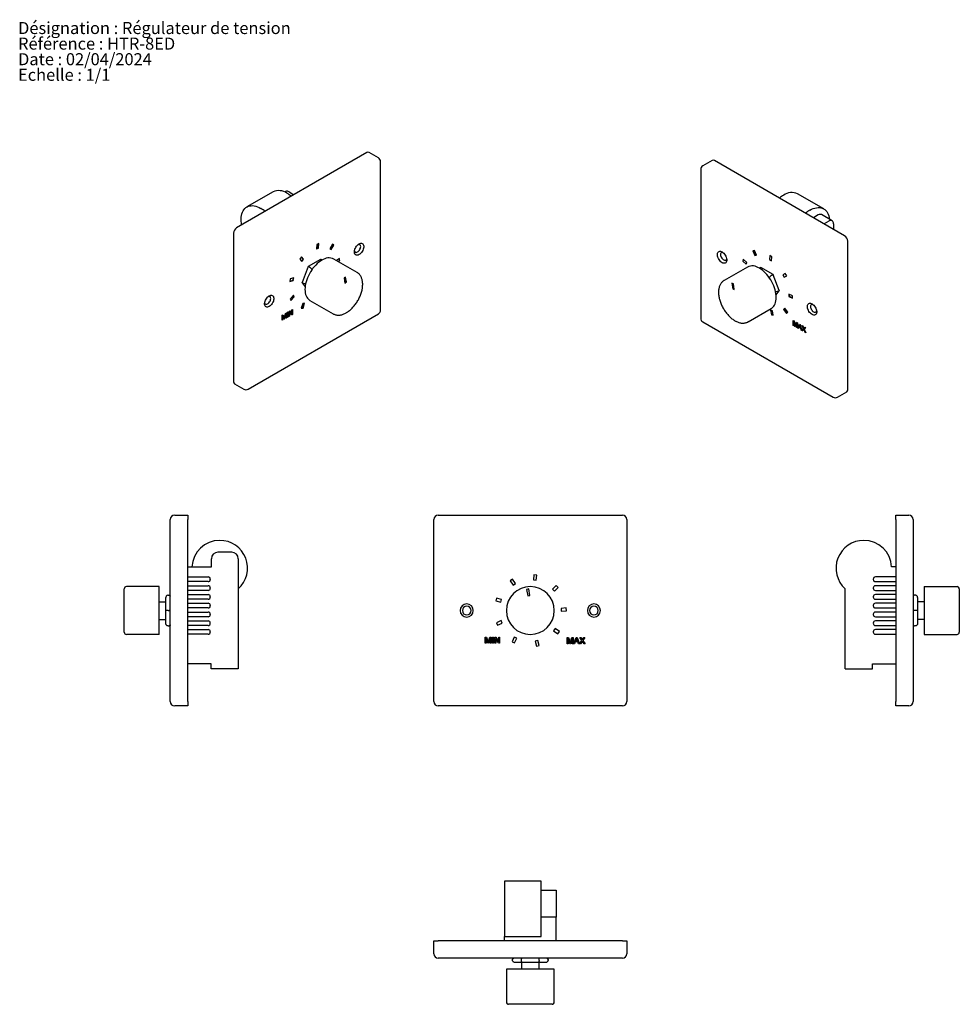
# Model space of a CAD drawing. Units: millimetres. Extents: x 13 to 441, y 43 to 492.
import ezdxf

# ---------------------------------------------------------------- set-up
doc = ezdxf.new("R2010")
doc.units = ezdxf.units.MM
doc.styles.add('SLDTEXTSTYLE0', font='TXT', dxfattribs={"width": 0.75})

msp = doc.modelspace()

# ---------------------------------------------------------------- linework, layer by layer
at = {"color": 7, "linetype": 'Continuous', "lineweight": 25}
for p, q in [((171.25, 430.93), (111.85, 396.64)), ((176.49, 428.58), (172.25, 431.03)), ((177.49, 359.08), (177.49, 426.85)), ((328.71, 427.37), (324.47, 424.93)), ((389.11, 392.99), (329.71, 427.28)), ((323.47, 423.19), (323.47, 355.42)), ((134.28, 413.16), (133.82, 412.9)), ((128.47, 413.02), (116.55, 406.14)), ((135.78, 413.01), (138, 411.74)), ((379.56, 405.28), (367.65, 412.16)), ((377.09, 402.48), (374.87, 401.2)), ((383.43, 399.83), (378.59, 402.63)), ((381.93, 399.68), (379.72, 398.41)), ((384.05, 398.46), (384.05, 395.91)), ((110.43, 394.19), (110.43, 326.42)), ((148.38, 388.99), (148.23, 386.99)), ((148.23, 386.99), (149.14, 387.42)), ((148.24, 387.06), (149.07, 387.46)), ((149.29, 389.41), (148.38, 388.99)), ((149.07, 387.46), (149.21, 389.38)), ((149.07, 387.46), (149.14, 387.42)), ((149.14, 387.42), (149.29, 389.41)), ((155.51, 389.11), (154.33, 387.08)), ((154.33, 387.08), (154.97, 386.7)), ((154.9, 386.75), (156.08, 388.78)), ((154.97, 386.7), (156.15, 388.74)), ((156.15, 388.74), (155.51, 389.11)), ((156.08, 388.78), (155.51, 389.11)), ((156.08, 388.78), (156.15, 388.74)), ((348, 386.33), (347.25, 386.16)), ((347.25, 386.16), (348.2, 384.04)), ((347.33, 386.18), (348.27, 384.08)), ((348.95, 384.21), (348, 386.33)), ((390.52, 322.76), (390.52, 390.54)), ((141.45, 383.35), (140.7, 382.32)), ((140.7, 382.32), (141.65, 381.29)), ((142.33, 382.36), (141.44, 383.33)), ((142.4, 382.32), (141.45, 383.35)), ((141.6, 381.35), (142.33, 382.36)), ((141.65, 381.29), (142.4, 382.32)), ((142.33, 382.36), (142.4, 382.32)), ((150.1, 382.15), (144.51, 378.92)), ((150.77, 381.96), (150.41, 382.16)), ((166.8, 376.28), (156.19, 382.4)), ((158.75, 382.64), (157.38, 381.71)), ((158.15, 381.27), (158.76, 381.67)), ((158.76, 381.67), (158.69, 382.59)), ((158.83, 381.63), (158.75, 382.64)), ((158.76, 381.67), (158.83, 381.63)), ((342.85, 382.3), (342.61, 381.43)), ((342.9, 382.26), (342.68, 381.47)), ((344.45, 380.88), (342.85, 382.3)), ((348.2, 384.04), (348.95, 384.21)), ((348.27, 384.08), (348.2, 384.04)), ((348.27, 384.08), (348.94, 384.23)), ((354.93, 383.97), (354.78, 382.14)), ((354.85, 382.18), (354.78, 382.14)), ((354.78, 382.14), (355.69, 381.52)), ((355, 383.92), (354.85, 382.18)), ((354.85, 382.18), (355.69, 381.61)), ((355.84, 383.35), (354.93, 383.97)), ((355.69, 381.52), (355.84, 383.35)), ((144.5, 378.91), (141.72, 371.76)), ((145.05, 378.66), (144.7, 378.86)), ((158.22, 381.23), (158.83, 381.63)), ((344.77, 378.74), (334.16, 372.62)), ((342.68, 381.47), (342.61, 381.43)), ((342.61, 381.43), (344.22, 380)), ((342.68, 381.47), (344.24, 380.08)), ((344.22, 380), (344.45, 380.88)), ((350.19, 378.3), (350.54, 378.51)), ((356.44, 375.27), (350.85, 378.5)), ((136.3, 373.37), (136.06, 372.22)), ((136.08, 372.29), (137.6, 372.69)), ((137.91, 373.8), (136.3, 373.37)), ((137.6, 372.69), (137.82, 373.77)), ((137.6, 372.69), (137.67, 372.65)), ((137.67, 372.65), (137.91, 373.8)), ((161.53, 374.19), (160.86, 373.64)), ((160.86, 373.64), (161.22, 371.44)), ((161.85, 372.02), (161.47, 374.14)), ((161.92, 371.98), (161.53, 374.19)), ((355.9, 375), (356.25, 375.21)), ((359.23, 368.1), (356.46, 375.25)), ((362.06, 375.86), (360.88, 375.19)), ((360.88, 375.19), (361.52, 374.08)), ((360.95, 375.23), (361.59, 374.12)), ((361.52, 374.08), (362.7, 374.75)), ((361.59, 374.12), (361.52, 374.08)), ((361.59, 374.12), (362.7, 374.75)), ((362.7, 374.75), (362.06, 375.86)), ((136.06, 372.22), (137.67, 372.65)), ((141.74, 371.58), (143.09, 369.66)), ((142.2, 371.29), (141.84, 371.5)), ((161.21, 371.52), (161.85, 372.02)), ((161.22, 371.44), (161.92, 371.98)), ((161.85, 372.02), (161.92, 371.98)), ((334.16, 372.62), (334.19, 372.64)), ((337.71, 371.36), (338.07, 368.74)), ((338.38, 371.14), (337.71, 371.36)), ((337.79, 371.33), (338.14, 368.78)), ((338.14, 368.78), (338.07, 368.74)), ((338.07, 368.74), (338.77, 368.48)), ((338.14, 368.78), (338.76, 368.55)), ((338.77, 368.48), (338.38, 371.14)), ((137.76, 365.84), (136.26, 364.16)), ((136.26, 364.16), (136.64, 363.43)), ((136.6, 363.51), (138.08, 365.15)), ((136.64, 363.43), (138.15, 365.11)), ((138.08, 365.15), (137.73, 365.8)), ((138.15, 365.11), (137.76, 365.84)), ((138.08, 365.15), (138.15, 365.11)), ((357.86, 366.01), (359.21, 367.93)), ((358.76, 367.64), (359.11, 367.84)), ((365.3, 365.65), (363.65, 366.44)), ((363.65, 366.44), (363.72, 365.35)), ((363.72, 366.4), (363.79, 365.39)), ((363.79, 365.39), (363.72, 365.35)), ((363.72, 365.35), (365.38, 364.56)), ((363.79, 365.39), (365.37, 364.63)), ((365.38, 364.56), (365.3, 365.65)), ((137.01, 359.26), (137.29, 359.42)), ((137.01, 357.53), (137.01, 359.26)), ((137.22, 359.38), (137.22, 357.15)), ((137.29, 359.42), (137.29, 357.11)), ((142.04, 362.17), (141.33, 360.03)), ((141.33, 360.03), (142.16, 360.05)), ((141.35, 360.07), (142.08, 360.09)), ((142.86, 362.2), (142.04, 362.17)), ((142.08, 360.09), (142.78, 362.19)), ((142.08, 360.09), (142.16, 360.05)), ((142.16, 360.05), (142.86, 362.2)), ((145.29, 363.52), (155.9, 357.4)), ((345.06, 353.74), (355.66, 359.87)), ((361.78, 359.98), (361.26, 359.43)), ((361.33, 359.47), (361.26, 359.43)), ((361.26, 359.43), (362.61, 357.54)), ((361.79, 359.97), (361.33, 359.47)), ((361.33, 359.47), (362.67, 357.6)), ((363.14, 358.1), (361.78, 359.98)), ((117.09, 323.05), (176.49, 357.34)), ((132.66, 356.74), (133.08, 356.99)), ((132.66, 354.44), (132.66, 356.74)), ((132.87, 356.59), (132.87, 354.64)), ((132.87, 356.59), (132.94, 356.55)), ((133.47, 354.9), (132.94, 356.55)), ((132.94, 356.55), (132.94, 354.6)), ((133.03, 356.96), (133.46, 355.67)), ((133.08, 356.99), (133.53, 355.63)), ((133.69, 355.11), (133.45, 354.97)), ((133.76, 355.07), (133.47, 354.9)), ((133.55, 355.38), (133.62, 355.34)), ((134.22, 357.37), (133.69, 355.11)), ((133.69, 355.11), (133.76, 355.07)), ((133.71, 355.76), (134.16, 357.61)), ((134.29, 357.33), (133.76, 355.07)), ((134.16, 357.61), (134.58, 357.85)), ((134.22, 357.37), (134.29, 357.33)), ((134.29, 355.38), (134.29, 357.33)), ((134.51, 355.58), (134.29, 355.46)), ((134.58, 355.54), (134.29, 355.38)), ((134.51, 357.81), (134.51, 355.58)), ((134.51, 355.58), (134.58, 355.54)), ((134.58, 357.85), (134.58, 355.54)), ((135.01, 358.1), (135.29, 358.26)), ((135.01, 355.8), (135.01, 358.1)), ((135.22, 356), (135.01, 355.88)), ((135.29, 355.96), (135.01, 355.8)), ((135.22, 358.22), (135.22, 356)), ((135.22, 356), (135.29, 355.96)), ((135.29, 358.26), (135.29, 355.96)), ((135.75, 358.53), (136.05, 358.7)), ((135.75, 356.22), (135.75, 358.53)), ((135.97, 356.43), (135.75, 356.31)), ((136.04, 356.39), (135.75, 356.22)), ((135.97, 358.15), (135.97, 356.43)), ((135.97, 358.15), (136.04, 358.11)), ((135.97, 356.43), (136.04, 356.39)), ((136.03, 358.69), (136.94, 357.57)), ((136.99, 356.94), (136.04, 358.11)), ((136.04, 358.11), (136.04, 356.39)), ((136.05, 358.7), (137.01, 357.53)), ((136.94, 357.57), (137.01, 357.53)), ((137.22, 357.15), (136.95, 356.99)), ((137.29, 357.11), (136.99, 356.94)), ((137.22, 357.15), (137.29, 357.11)), ((356.16, 358.84), (355.28, 359.08)), ((355.28, 359.08), (355.7, 356.98)), ((355.36, 359.06), (355.77, 357.03)), ((355.77, 357.03), (355.7, 356.98)), ((355.7, 356.98), (356.58, 356.75)), ((355.77, 357.03), (356.57, 356.81)), ((356.58, 356.75), (356.16, 358.84)), ((362.61, 357.54), (363.14, 358.1)), ((132.87, 354.64), (132.66, 354.52)), ((132.94, 354.6), (132.66, 354.44)), ((132.87, 354.64), (132.94, 354.6)), ((324.47, 353.69), (383.86, 319.4)), ((345.06, 353.74), (345.03, 353.73)), ((365.65, 354.4), (366.07, 354.16)), ((365.65, 352.1), (365.65, 354.4)), ((365.72, 352.14), (365.65, 352.1)), ((365.93, 351.93), (365.65, 352.1)), ((365.72, 352.14), (365.72, 354.36)), ((365.93, 352.02), (365.72, 352.14)), ((366, 353.93), (365.93, 353.89)), ((366.46, 351.63), (365.93, 353.89)), ((365.93, 353.89), (365.93, 351.93)), ((366.53, 351.67), (366, 353.93)), ((366.07, 354.16), (366.52, 352.28)), ((366.53, 351.67), (366.46, 351.63)), ((366.76, 351.46), (366.46, 351.63)), ((366.78, 351.53), (366.53, 351.67)), ((366.68, 351.93), (366.61, 351.89)), ((366.71, 352.2), (367.15, 353.54)), ((367.29, 353.1), (366.76, 351.46)), ((366.78, 352.24), (367.2, 353.51)), ((367.15, 353.54), (367.57, 353.29)), ((367.36, 353.14), (367.29, 353.1)), ((367.29, 351.15), (367.29, 353.1)), ((367.36, 351.19), (367.29, 351.15)), ((367.57, 350.99), (367.29, 351.15)), ((367.36, 351.19), (367.36, 353.14)), ((367.57, 351.07), (367.36, 351.19)), ((367.57, 353.29), (367.57, 350.99)), ((367.71, 350.91), (368.5, 352.76)), ((367.78, 350.95), (367.71, 350.91)), ((368.01, 350.74), (367.71, 350.91)), ((367.78, 350.95), (368.54, 352.73)), ((368.03, 350.8), (367.78, 350.95)), ((368.23, 351.31), (368.01, 350.74)), ((368.31, 351.36), (368.23, 351.31)), ((369.09, 350.82), (368.23, 351.31)), ((369.16, 350.86), (368.31, 351.36)), ((368.52, 352.05), (368.32, 351.53)), ((368.32, 351.53), (369, 351.14)), ((368.5, 352.76), (368.82, 352.57)), ((368.73, 352.44), (368.66, 352.4)), ((369, 351.14), (368.81, 351.86)), ((368.82, 352.57), (369.61, 349.82)), ((369.07, 351.18), (368.88, 351.9)), ((369.07, 351.18), (369, 351.14)), ((369.16, 350.86), (369.09, 350.82)), ((369.31, 349.98), (369.09, 350.82)), ((369.38, 350.02), (369.16, 350.86)), ((369.61, 349.82), (370.35, 350.63)), ((369.68, 349.86), (370.42, 350.67)), ((369.71, 352.06), (370.05, 351.86)), ((370.35, 350.63), (369.71, 352.06)), ((370.42, 350.67), (369.83, 351.99)), ((370.05, 351.86), (370.4, 351.08)), ((370.42, 350.67), (370.35, 350.63)), ((370.57, 350.84), (370.5, 350.8)), ((370.59, 350.28), (370.52, 350.24)), ((370.63, 350.94), (370.98, 351.33)), ((371.32, 351.13), (370.69, 350.43)), ((370.69, 350.43), (371.43, 348.76)), ((370.7, 350.98), (371, 351.31)), ((370.98, 351.33), (371.32, 351.13)), ((369.38, 350.02), (369.31, 349.98)), ((369.95, 349.61), (369.31, 349.98)), ((369.58, 349.91), (369.38, 350.02)), ((369.68, 349.86), (369.61, 349.82)), ((370, 349.67), (369.68, 349.85)), ((370.42, 350.14), (369.95, 349.61)), ((371.09, 348.96), (370.6, 350.06)), ((371.16, 349), (370.67, 350.1)), ((371.16, 349), (371.09, 348.96)), ((371.43, 348.76), (371.09, 348.96)), ((371.38, 348.87), (371.16, 349)), ((110.85, 325.5), (115.09, 323.05)), ((385.86, 319.4), (390.11, 321.85)), ((83.61, 265.58), (89.61, 265.58)), ((89.61, 265.58), (89.61, 263.58)), ((203.78, 265.58), (287.78, 265.58)), ((412.39, 263.58), (412.39, 265.58)), ((412.39, 265.58), (418.39, 265.58)), ((81.61, 180.58), (81.61, 263.58)), ((89.61, 180.58), (89.61, 263.58)), ((201.78, 180.58), (201.78, 263.58)), ((289.78, 263.58), (289.78, 180.58)), ((412.39, 263.58), (412.39, 180.58)), ((420.39, 263.58), (420.39, 180.58)), ((109.61, 248.71), (103.33, 248.71)), ((100.33, 242.03), (100.33, 245.71)), ((112.61, 245.71), (112.61, 195.45)), ((89.61, 242.03), (100.33, 242.03)), ((247.45, 238.37), (247.23, 236.03)), ((248.73, 238.25), (247.45, 238.37)), ((248.52, 235.91), (248.73, 238.25)), ((412.39, 242.03), (410.53, 242.03)), ((89.61, 237.39), (98.86, 237.39)), ((98.86, 235.26), (89.61, 235.26)), ((99.86, 236.39), (99.86, 236.26)), ((237.64, 236.37), (236.59, 235.63)), ((236.59, 235.63), (237.93, 233.7)), ((238.98, 234.44), (237.64, 236.37)), ((237.93, 233.7), (238.98, 234.44)), ((247.23, 236.03), (248.52, 235.91)), ((402.14, 236.39), (402.14, 236.26)), ((412.39, 237.39), (403.14, 237.39)), ((403.14, 235.26), (412.39, 235.26)), ((60.61, 212.18), (60.61, 231.98)), ((76.61, 232.98), (61.61, 232.98)), ((76.61, 211.18), (76.61, 232.98)), ((80.61, 229.08), (81.11, 229.08)), ((89.61, 233.39), (98.86, 233.39)), ((98.86, 231.26), (89.61, 231.26)), ((89.61, 229.39), (98.86, 229.39)), ((99.86, 232.39), (99.86, 232.26)), ((245.03, 231.95), (244.09, 231.75)), ((244.09, 231.75), (244.6, 228.8)), ((245.59, 228.97), (245.03, 231.95)), ((257.53, 233.49), (255.86, 231.83)), ((255.86, 231.83), (256.77, 230.92)), ((256.77, 230.92), (258.43, 232.57)), ((258.43, 232.57), (257.53, 233.49)), ((389.39, 195.45), (389.39, 231.98)), ((402.14, 232.39), (402.14, 232.26)), ((412.39, 233.39), (403.14, 233.39)), ((403.14, 231.26), (412.39, 231.26)), ((412.39, 229.39), (403.14, 229.39)), ((421.39, 229.08), (420.89, 229.08)), ((425.39, 232.98), (425.39, 211.18)), ((425.39, 232.98), (440.39, 232.98)), ((441.39, 231.98), (441.39, 231.95)), ((441.39, 231.95), (441.39, 212.18)), ((76.61, 226.08), (79.61, 226.08)), ((79.61, 222.08), (79.61, 228.08)), ((98.86, 227.26), (89.61, 227.26)), ((89.61, 225.39), (98.86, 225.39)), ((99.86, 228.39), (99.86, 228.26)), ((230.36, 227.79), (230.02, 226.55)), ((230.02, 226.55), (232.29, 225.94)), ((232.63, 227.18), (230.36, 227.79)), ((232.29, 225.94), (232.63, 227.18)), ((244.6, 228.8), (245.59, 228.97)), ((402.14, 228.39), (402.14, 228.26)), ((403.14, 227.26), (412.39, 227.26)), ((412.39, 225.39), (403.14, 225.39)), ((422.39, 228.08), (422.39, 222.08)), ((425.39, 226.08), (422.39, 226.08)), ((79.61, 216.08), (79.61, 222.08)), ((80.61, 222.08), (81.11, 222.08)), ((98.86, 223.26), (89.61, 223.26)), ((89.61, 221.39), (98.86, 221.39)), ((99.86, 224.39), (99.86, 224.26)), ((99.86, 220.39), (99.86, 220.26)), ((262.11, 223.26), (259.77, 223.07)), ((259.77, 223.07), (259.88, 221.79)), ((259.88, 221.79), (262.22, 221.98)), ((262.22, 221.98), (262.11, 223.26)), ((402.14, 224.39), (402.14, 224.26)), ((402.14, 220.39), (402.14, 220.26)), ((403.14, 223.26), (412.39, 223.26)), ((412.39, 221.39), (403.14, 221.39)), ((421.39, 222.08), (420.89, 222.08)), ((422.39, 222.08), (422.39, 216.08)), ((76.61, 218.08), (79.61, 218.08)), ((98.86, 219.26), (89.61, 219.26)), ((89.61, 217.39), (98.86, 217.39)), ((99.86, 216.39), (99.86, 216.26)), ((232.43, 217.53), (230.3, 216.55)), ((230.3, 216.55), (230.84, 215.38)), ((230.84, 215.38), (232.97, 216.37)), ((232.97, 216.37), (232.43, 217.53)), ((402.14, 216.39), (402.14, 216.26)), ((403.14, 219.26), (412.39, 219.26)), ((412.39, 217.39), (403.14, 217.39)), ((425.39, 218.08), (422.39, 218.08)), ((76.61, 211.18), (61.61, 211.18)), ((80.61, 215.08), (81.11, 215.08)), ((98.86, 215.26), (89.61, 215.26)), ((89.61, 213.39), (98.86, 213.39)), ((98.86, 211.26), (89.61, 211.26)), ((99.86, 212.39), (99.86, 212.26)), ((257.13, 213.84), (256.39, 212.79)), ((256.39, 212.79), (258.31, 211.44)), ((259.05, 212.49), (257.13, 213.84)), ((258.31, 211.44), (259.05, 212.49)), ((402.14, 212.39), (402.14, 212.26)), ((403.14, 215.26), (412.39, 215.26)), ((412.39, 213.39), (403.14, 213.39)), ((403.14, 211.26), (412.39, 211.26)), ((421.39, 215.08), (420.89, 215.08)), ((425.39, 211.18), (440.39, 211.18)), ((225.2, 210), (225.8, 210)), ((225.2, 207.18), (225.2, 210)), ((225.6, 207.18), (225.2, 207.18)), ((226.35, 207.18), (225.6, 209.57)), ((225.6, 209.57), (225.6, 207.18)), ((225.8, 210), (226.43, 208.02)), ((226.77, 207.18), (226.35, 207.18)), ((226.7, 208.05), (227.33, 210)), ((227.52, 209.57), (226.77, 207.18)), ((227.33, 210), (227.92, 210)), ((227.52, 207.18), (227.52, 209.57)), ((227.92, 207.18), (227.52, 207.18)), ((227.92, 210), (227.92, 207.18)), ((228.54, 210), (228.93, 210)), ((228.54, 207.18), (228.54, 210)), ((228.93, 207.18), (228.54, 207.18)), ((228.93, 210), (228.93, 207.18)), ((229.59, 210), (230.01, 210)), ((229.59, 207.18), (229.59, 210)), ((229.98, 207.18), (229.59, 207.18)), ((231.34, 207.18), (229.98, 209.29)), ((229.98, 209.29), (229.98, 207.18)), ((230.01, 210), (231.36, 207.89)), ((231.76, 207.18), (231.34, 207.18)), ((231.36, 210), (231.76, 210)), ((231.36, 207.89), (231.36, 210)), ((231.76, 210), (231.76, 207.18)), ((238.47, 210.02), (237.47, 207.89)), ((237.47, 207.89), (238.64, 207.34)), ((239.64, 209.47), (238.47, 210.02)), ((238.64, 207.34), (239.64, 209.47)), ((249.18, 208.47), (247.94, 208.14)), ((247.94, 208.14), (248.54, 205.87)), ((249.78, 206.2), (249.18, 208.47)), ((262.61, 209.74), (263.21, 209.74)), ((262.61, 206.92), (262.61, 209.74)), ((263.01, 206.92), (262.61, 206.92)), ((263.75, 206.92), (263.01, 209.31)), ((263.01, 209.31), (263.01, 206.92)), ((263.21, 209.74), (263.84, 207.76)), ((264.17, 206.92), (263.75, 206.92)), ((264.1, 207.8), (264.73, 209.74)), ((264.92, 209.31), (264.17, 206.92)), ((264.73, 209.74), (265.32, 209.74)), ((264.92, 206.92), (264.92, 209.31)), ((265.32, 206.92), (264.92, 206.92)), ((265.32, 209.74), (265.32, 206.92)), ((265.52, 206.92), (266.64, 209.74)), ((265.94, 206.92), (265.52, 206.92)), ((266.26, 207.79), (265.94, 206.92)), ((267.46, 207.79), (266.26, 207.79)), ((266.67, 208.9), (266.38, 208.11)), ((266.38, 208.11), (267.34, 208.11)), ((266.64, 209.74), (267.09, 209.74)), ((267.34, 208.11), (267.07, 208.86)), ((267.09, 209.74), (268.21, 206.93)), ((267.79, 206.92), (267.46, 207.79)), ((268.69, 206.92), (267.79, 206.92)), ((268.21, 206.93), (269.25, 208.44)), ((268.35, 209.74), (268.83, 209.74)), ((269.25, 208.44), (268.35, 209.74)), ((269.36, 207.89), (268.69, 206.92)), ((268.83, 209.74), (269.32, 209.03)), ((270.29, 206.92), (269.6, 207.92)), ((269.65, 209.03), (270.14, 209.74)), ((270.63, 209.74), (269.73, 208.43)), ((269.73, 208.43), (270.77, 206.92)), ((270.14, 209.74), (270.63, 209.74)), ((270.77, 206.92), (270.29, 206.92)), ((248.54, 205.87), (249.78, 206.2)), ((100.25, 197.75), (89.61, 197.75)), ((100.25, 195.45), (100.25, 197.75)), ((401.75, 197.75), (412.39, 197.75)), ((401.75, 195.45), (401.75, 197.75)), ((112.61, 195.45), (100.25, 195.45)), ((389.39, 195.45), (401.75, 195.45)), ((89.61, 180.58), (89.61, 178.58)), ((412.39, 178.58), (412.39, 180.58)), ((89.61, 178.58), (83.61, 178.58)), ((287.78, 178.58), (203.78, 178.58)), ((418.39, 178.58), (412.39, 178.58)), ((250.78, 98.74), (233.93, 98.74)), ((233.93, 98.74), (233.93, 86.05)), ((250.78, 86.05), (250.78, 98.74)), ((250.78, 94.52), (257.63, 94.52)), ((257.63, 94.52), (257.63, 91.52)), ((257.63, 91.52), (257.63, 85.25)), ((233.93, 86.05), (233.93, 73.39)), ((250.78, 73.39), (250.78, 86.05)), ((257.63, 82.25), (250.78, 82.25)), ((257.63, 85.25), (257.63, 82.25)), ((257.63, 71.52), (257.63, 82.25)), ((233.93, 73.39), (250.78, 73.39)), ((233.93, 71.52), (233.93, 73.39)), ((201.78, 65.52), (201.78, 71.52)), ((201.78, 71.52), (203.78, 71.52)), ((287.78, 71.52), (203.78, 71.52)), ((287.78, 71.52), (289.78, 71.52)), ((289.78, 71.52), (289.78, 65.52)), ((287.78, 63.52), (203.78, 63.52)), ((237.69, 62.52), (237.69, 63.02)), ((241.74, 62.52), (241.74, 63.02)), ((249.82, 62.52), (249.82, 63.02)), ((253.86, 62.52), (253.86, 63.02)), ((234.88, 58.52), (234.88, 43.52)), ((245.78, 58.52), (234.88, 58.52)), ((242.31, 61.52), (238.85, 61.52)), ((241.78, 61.52), (241.78, 58.52)), ((249.24, 61.52), (242.31, 61.52)), ((256.68, 58.52), (245.78, 58.52)), ((252.71, 61.52), (249.24, 61.52)), ((249.78, 58.52), (249.78, 61.52)), ((256.68, 43.52), (256.68, 58.52)), ((245.03, 42.52), (235.88, 42.52)), ((245.78, 42.52), (245.03, 42.52)), ((255.68, 42.52), (245.78, 42.52))]:
    msp.add_line(p, q, dxfattribs=at)
at = {"color": 7, "linetype": 'Continuous', "lineweight": 25, "flags": 128}
for points in [[(114.14, 397.96), (114.03, 398.71), (113.94, 399.65), (113.93, 400.55), (113.97, 401.41), (114.09, 402.22), (114.27, 402.99), (114.52, 403.69), (114.82, 404.33), (115.19, 404.9), (115.61, 405.41), (116.09, 405.83), (116.62, 406.18), (117.19, 406.44), (117.81, 406.62), (118.46, 406.72), (119.15, 406.73), (119.86, 406.65), (120.6, 406.49), (121.36, 406.24), (122.12, 405.92), (122.89, 405.51)], [(373.22, 404.65), (373.99, 405.06), (374.76, 405.38), (375.51, 405.63), (376.25, 405.79), (376.96, 405.87), (377.65, 405.86), (378.3, 405.76), (378.92, 405.58), (379.49, 405.32), (380.02, 404.97), (380.5, 404.55), (380.92, 404.05), (381.29, 403.47), (381.59, 402.83), (381.84, 402.13), (382.02, 401.36), (382.13, 400.58)], [(167.71, 384.39), (167.32, 384.21), (166.94, 384.11), (166.59, 384.11), (166.28, 384.2), (166.02, 384.39), (165.81, 384.65), (165.67, 384.99), (165.6, 385.39), (165.6, 385.85), (165.67, 386.33), (165.81, 386.84), (166.02, 387.34), (166.28, 387.82), (166.59, 388.28), (166.94, 388.68), (167.32, 389.02), (167.71, 389.29)], [(167, 385.61), (167.32, 385.84), (167.62, 386.13), (167.88, 386.48), (168.11, 386.87), (168.28, 387.27), (168.38, 387.68), (168.42, 388.06), (168.38, 388.41), (168.28, 388.69), (168.11, 388.9), (167.88, 389.03), (167.62, 389.07), (167.32, 389.02)], [(167.71, 389.29), (168.1, 389.47), (168.48, 389.57), (168.83, 389.57), (169.14, 389.47), (169.4, 389.29), (169.61, 389.03), (169.75, 388.69), (169.82, 388.28), (169.82, 387.83), (169.75, 387.35), (169.61, 386.84), (169.4, 386.34), (169.14, 385.85), (168.83, 385.4), (168.48, 385), (168.1, 384.66), (167.71, 384.39)], [(150.74, 381.86), (150.03, 381.41), (149.32, 380.89), (148.63, 380.3), (147.95, 379.65), (147.3, 378.94), (146.68, 378.19), (146.09, 377.38), (145.55, 376.54), (145.04, 375.67), (144.59, 374.77), (144.19, 373.86), (143.84, 372.94), (143.55, 372.03), (143.33, 371.12), (143.16, 370.22), (143.06, 369.35), (143.03, 368.51), (143.06, 367.71), (143.16, 366.95), (143.33, 366.25), (143.55, 365.6), (143.84, 365.01), (144.19, 364.49), (144.59, 364.05), (145.04, 363.68), (145.29, 363.52)], [(165.62, 386.09), (165.73, 385.8), (165.9, 385.59), (166.12, 385.46), (166.39, 385.42), (166.69, 385.47), (167, 385.61)], [(333.24, 380.73), (332.85, 381), (332.48, 381.34), (332.13, 381.75), (331.82, 382.2), (331.55, 382.68), (331.35, 383.19), (331.2, 383.69), (331.13, 384.18), (331.13, 384.63), (331.2, 385.03), (331.35, 385.37), (331.55, 385.64), (331.82, 385.82), (332.13, 385.91), (332.48, 385.91), (332.85, 385.82), (333.24, 385.63)], [(333.63, 385.37), (333.34, 385.42), (333.07, 385.38), (332.85, 385.25), (332.68, 385.04), (332.57, 384.75), (332.54, 384.41), (332.57, 384.02), (332.68, 383.62), (332.85, 383.21), (333.07, 382.82), (333.34, 382.47), (333.64, 382.18), (333.95, 381.96)], [(333.24, 385.63), (333.63, 385.37), (334.01, 385.03), (334.36, 384.62), (334.67, 384.17), (334.94, 383.68), (335.14, 383.18), (335.29, 382.68), (335.36, 382.19), (335.36, 381.74), (335.29, 381.34), (335.14, 381), (334.94, 380.73), (334.67, 380.55), (334.36, 380.46), (334.01, 380.46), (333.63, 380.55), (333.24, 380.73)], [(333.95, 381.96), (334.27, 381.82), (334.57, 381.77), (334.83, 381.81), (335.06, 381.94), (335.23, 382.15), (335.33, 382.43)], [(355.66, 359.87), (355.91, 360.02), (356.37, 360.39), (356.77, 360.84), (357.11, 361.35), (357.4, 361.94), (357.63, 362.59), (357.79, 363.3), (357.89, 364.05), (357.92, 364.86), (357.89, 365.7), (357.79, 366.57), (357.63, 367.46), (357.4, 368.37), (357.11, 369.29), (356.77, 370.21), (356.37, 371.12), (355.91, 372.01), (355.41, 372.88), (354.86, 373.73), (354.27, 374.53), (353.65, 375.29), (353, 376), (352.32, 376.65), (351.63, 377.24), (350.93, 377.76), (350.22, 378.21)], [(126.7, 360.71), (126.31, 360.53), (125.93, 360.44), (125.58, 360.44), (125.27, 360.53), (125, 360.71), (124.8, 360.98), (124.66, 361.32), (124.59, 361.72), (124.59, 362.17), (124.66, 362.66), (124.8, 363.16), (125, 363.66), (125.27, 364.15), (125.58, 364.6), (125.93, 365.01), (126.31, 365.35), (126.7, 365.61)], [(125.99, 361.94), (126.31, 362.16), (126.6, 362.45), (126.87, 362.8), (127.1, 363.19), (127.26, 363.6), (127.37, 364), (127.4, 364.39), (127.37, 364.73), (127.26, 365.02), (127.1, 365.23), (126.87, 365.36), (126.6, 365.4), (126.31, 365.35)], [(126.7, 365.61), (127.09, 365.8), (127.46, 365.89), (127.81, 365.89), (128.13, 365.8), (128.39, 365.62), (128.6, 365.35), (128.74, 365.01), (128.81, 364.61), (128.81, 364.16), (128.74, 363.67), (128.6, 363.17), (128.39, 362.66), (128.13, 362.18), (127.81, 361.73), (127.46, 361.32), (127.09, 360.98), (126.7, 360.71)], [(124.61, 362.41), (124.72, 362.13), (124.88, 361.92), (125.11, 361.79), (125.38, 361.75), (125.68, 361.8), (125.99, 361.94)], [(374.26, 357.06), (373.87, 357.33), (373.49, 357.67), (373.14, 358.07), (372.83, 358.52), (372.56, 359.01), (372.36, 359.51), (372.22, 360.02), (372.14, 360.5), (372.14, 360.95), (372.22, 361.36), (372.36, 361.7), (372.56, 361.96), (372.83, 362.14), (373.14, 362.24), (373.49, 362.23), (373.87, 362.14), (374.26, 361.96)], [(374.65, 361.69), (374.35, 361.74), (374.08, 361.7), (373.86, 361.57), (373.69, 361.36), (373.59, 361.08), (373.55, 360.73), (373.59, 360.35), (373.69, 359.94), (373.86, 359.54), (374.08, 359.15), (374.35, 358.8), (374.65, 358.51), (374.96, 358.28)], [(374.26, 361.96), (374.65, 361.69), (375.02, 361.35), (375.37, 360.95), (375.69, 360.49), (375.95, 360.01), (376.16, 359.5), (376.3, 359), (376.37, 358.51), (376.37, 358.06), (376.3, 357.66), (376.16, 357.32), (375.95, 357.05), (375.69, 356.87), (375.37, 356.78), (375.02, 356.78), (374.65, 356.88), (374.26, 357.06)], [(374.96, 358.28), (375.28, 358.14), (375.58, 358.09), (375.85, 358.13), (376.07, 358.26), (376.24, 358.47), (376.34, 358.75)]]:
    msp.add_lwpolyline(points, dxfattribs=at)
at = {"color": 7, "linetype": 'Continuous', "lineweight": 25}
for centre, radius, start, end in [((171.83, 430.11), 1.01, 65.6929, 125.6176), ((175.49, 426.85), 2, 0, 60.0027), ((329.12, 426.46), 1.01, 54.3824, 114.3071), ((325.47, 423.19), 2, 119.9973, 180), ((131.1, 407.29), 6.3, 53.967, 114.7225), ((134.9, 411.79), 1.51, 54.3824, 114.3071), ((127.7, 400.23), 14.08, 50.008, 59.6994), ((368.41, 399.37), 14.08, 120.3006, 129.992), ((365.01, 406.43), 6.3, 65.2775, 126.033), ((115.79, 393.35), 14.08, 50.008, 59.6994), ((380.32, 392.49), 14.08, 120.3006, 129.992), ((377.96, 401.25), 1.51, 65.6929, 125.6176), ((382.76, 398.67), 1.31, 350.786, 129.2033), ((113.5, 394.05), 3.07, 122.6055, 177.3945), ((387.45, 390.4), 3.07, 2.6055, 57.3945), ((153.93, 377.41), 5.48, 65.6604, 125.6501), ((347.03, 373.84), 5.4, 53.8842, 114.8053), ((175.49, 359.08), 2, 299.9973, 0), ((325.47, 355.42), 2, 180, 240.0027), ((111.41, 326.31), 0.986, 173.7012, 234.9867), ((116.09, 324.79), 2, 240.0027, 299.9973), ((384.86, 321.13), 2, 240.0027, 299.9973), ((389.57, 322.64), 0.959, 304.0564, 7.2558), ((83.61, 263.58), 2, 90, 180), ((203.78, 263.58), 2, 90, 180), ((287.78, 263.58), 2, 0, 90), ((418.39, 263.58), 2, 0, 90), ((104.14, 241.42), 12.68, 90, 177.2584), ((104.14, 241.42), 12.68, 311.8861, 90), ((397.86, 241.42), 12.68, 90, 228.1139), ((397.86, 241.42), 12.68, 2.7416, 90), ((103.33, 245.71), 3, 90, 180), ((109.61, 245.71), 3, 0, 90), ((98.86, 236.39), 1, 0, 90), ((98.86, 236.26), 1, 270, 0), ((403.14, 236.39), 1, 90, 180), ((403.14, 236.26), 1, 180, 270), ((61.61, 231.98), 1, 90, 180), ((98.86, 232.39), 1, 0, 90), ((98.86, 232.26), 1, 270, 0), ((98.86, 228.39), 1, 0, 90), ((245.78, 222.08), 10.9, 90, 270), ((245.78, 222.08), 10.9, 270, 90), ((403.14, 232.39), 1, 90, 180), ((403.14, 232.26), 1, 180, 270), ((403.14, 228.39), 1, 90, 180), ((440.39, 231.98), 1, 0, 90), ((98.86, 228.26), 1, 270, 0), ((98.86, 224.39), 1, 0, 90), ((216.78, 222.08), 3, 90, 270), ((216.78, 222.08), 3, 270, 90), ((274.78, 222.08), 3, 90, 270), ((274.78, 222.08), 3, 270, 90), ((403.14, 228.26), 1, 180, 270), ((403.14, 224.39), 1, 90, 180), ((98.86, 224.26), 1, 270, 0), ((98.86, 220.39), 1, 0, 90), ((98.86, 220.26), 1, 270, 0), ((216.78, 222.08), 2, 90, 270), ((216.78, 222.08), 2, 270, 90), ((274.78, 222.08), 2, 90, 270), ((274.78, 222.08), 2, 270, 90), ((403.14, 224.26), 1, 180, 270), ((403.14, 220.39), 1, 90, 180), ((403.14, 220.26), 1, 180, 270), ((98.86, 216.39), 1, 0, 90), ((98.86, 216.26), 1, 270, 0), ((403.14, 216.39), 1, 90, 180), ((403.14, 216.26), 1, 180, 270), ((61.61, 212.18), 1, 180, 270), ((98.86, 212.39), 1, 0, 90), ((98.86, 212.26), 1, 270, 0), ((403.14, 212.39), 1, 90, 180), ((403.14, 212.26), 1, 180, 270), ((440.39, 212.18), 1, 270, 0), ((83.61, 180.58), 2, 180, 270), ((203.78, 180.58), 2, 180, 270), ((287.78, 180.58), 2, 270, 0), ((418.39, 180.58), 2, 270, 0), ((203.78, 65.52), 2, 180, 270), ((287.78, 65.52), 2, 270, 0), ((235.88, 43.52), 1, 180, 270), ((255.68, 43.52), 1, 270, 0)]:
    msp.add_arc(centre, radius, start, end, dxfattribs=at)
for points, knots in [([(150.41, 382.16), (150.38, 382.18), (150.31, 382.21), (150.2, 382.2), (150.13, 382.16), (150.11, 382.15)], [0, 0, 0, 0, 0.3438591, 0.7232386, 1, 1, 1, 1]), ([(144.7, 378.86), (144.67, 378.88), (144.6, 378.92), (144.53, 378.93), (144.5, 378.93), (144.5, 378.91), (144.5, 378.91)], [0, 0, 0, 0, 0.2852362, 0.599937, 0.9383937, 1, 1, 1, 1]), ([(146.17, 377.67), (146.12, 377.74), (146.05, 377.82), (145.88, 378), (145.78, 378.1), (145.56, 378.3), (145.45, 378.39), (145.23, 378.55), (145.14, 378.61), (145.05, 378.66)], [0, 0, 0, 0, 0.25, 0.25, 0.5, 0.5, 0.75, 0.75, 1, 1, 1, 1]), ([(350.54, 378.51), (350.57, 378.52), (350.65, 378.55), (350.76, 378.55), (350.82, 378.51), (350.85, 378.49)], [0, 0, 0, 0, 0.343859, 0.723239, 1, 1, 1, 1]), ([(161.85, 357.89), (161.97, 357.96), (162.33, 358.17), (162.91, 358.58), (163.59, 359.12), (164.25, 359.72), (164.89, 360.37), (165.5, 361.07), (166.08, 361.81), (166.62, 362.59), (167.13, 363.4), (167.59, 364.24), (168, 365.09), (168.36, 365.96), (168.67, 366.84), (168.93, 367.72), (169.13, 368.59), (169.26, 369.45), (169.34, 370.3), (169.35, 371.12), (169.3, 371.91), (169.19, 372.67), (169, 373.38), (168.75, 374.04), (168.44, 374.65), (168.07, 375.18), (167.65, 375.65), (167.21, 376.02), (166.9, 376.2), (166.77, 376.28)], [0, 0, 0, 0, 0.0204671, 0.0588795, 0.097244, 0.1355523, 0.173797, 0.211982, 0.2501177, 0.288218, 0.3262984, 0.3643755, 0.4024639, 0.4405774, 0.4787334, 0.516949, 0.5552402, 0.5936205, 0.6320981, 0.6706709, 0.7093192, 0.7479796, 0.7865387, 0.8248465, 0.8627251, 0.9000165, 0.9366427, 0.9726469, 1, 1, 1, 1]), ([(355.9, 375), (355.82, 374.96), (355.72, 374.89), (355.51, 374.73), (355.39, 374.64), (355.17, 374.45), (355.07, 374.35), (354.9, 374.17), (354.83, 374.08), (354.79, 374.01)], [0, 0, 0, 0, 0.25, 0.25, 0.5, 0.5, 0.75, 0.75, 1, 1, 1, 1]), ([(356.25, 375.21), (356.29, 375.22), (356.35, 375.26), (356.42, 375.28), (356.46, 375.27), (356.45, 375.25), (356.45, 375.25)], [0, 0, 0, 0, 0.285236, 0.599937, 0.938394, 1, 1, 1, 1]), ([(141.84, 371.5), (141.81, 371.52), (141.75, 371.56), (141.71, 371.65), (141.7, 371.72), (141.72, 371.75), (141.73, 371.76)], [0, 0, 0, 0, 0.285236, 0.599937, 0.938394, 1, 1, 1, 1]), ([(143.35, 371.21), (143.34, 371.21), (143.19, 371.15), (142.87, 371.13), (142.47, 371.17), (142.28, 371.25), (142.2, 371.29)], [0, 0, 0, 0, 0.03159, 0.436451, 0.733905, 1, 1, 1, 1]), ([(334.2, 372.63), (334.1, 372.58), (333.82, 372.42), (333.42, 372.1), (332.99, 371.66), (332.62, 371.16), (332.3, 370.6), (332.04, 369.98), (331.84, 369.31), (331.69, 368.59), (331.62, 367.82), (331.6, 367.02), (331.65, 366.19), (331.76, 365.33), (331.93, 364.47), (332.16, 363.59), (332.44, 362.71), (332.78, 361.84), (333.17, 360.97), (333.61, 360.13), (334.1, 359.3), (334.62, 358.51), (335.18, 357.75), (335.78, 357.03), (336.4, 356.35), (337.05, 355.73), (337.73, 355.16), (338.41, 354.66), (338.88, 354.37), (339.11, 354.23)], [0, 0, 0, 0, 0.0204145, 0.055704, 0.0910323, 0.1266588, 0.1627775, 0.1994848, 0.2367696, 0.2745329, 0.3126301, 0.350917, 0.3892786, 0.4276218, 0.4659139, 0.5041431, 0.5423108, 0.5804259, 0.6185015, 0.6565529, 0.6945963, 0.7326478, 0.7707197, 0.8088292, 0.8469936, 0.8852293, 0.9235507, 0.9619677, 1, 1, 1, 1]), ([(358.76, 367.64), (358.69, 367.6), (358.54, 367.53), (358.24, 367.48), (357.91, 367.48), (357.7, 367.53), (357.6, 367.56)], [0, 0, 0, 0, 0.222979, 0.468992, 0.733575, 1, 1, 1, 1]), ([(359.22, 368.1), (359.23, 368.08), (359.26, 368.02), (359.22, 367.92), (359.15, 367.87), (359.11, 367.84)], [0, 0, 0, 0, 0.283261, 0.661573, 1, 1, 1, 1]), ([(155.92, 357.39), (155.96, 357.37), (156.17, 357.23), (156.59, 357.07), (157.17, 356.89), (157.78, 356.81), (158.42, 356.79), (159.08, 356.85), (159.76, 357), (160.45, 357.22), (161.15, 357.51), (161.62, 357.76), (161.85, 357.89)], [0, 0, 0, 0, 0.024263, 0.128904, 0.233525, 0.338857, 0.445533, 0.553915, 0.664044, 0.77568, 0.888413, 1, 1, 1, 1]), ([(339.11, 354.23), (339.23, 354.16), (339.59, 353.96), (340.2, 353.68), (340.91, 353.42), (341.61, 353.24), (342.31, 353.15), (342.98, 353.14), (343.63, 353.21), (344.23, 353.36), (344.7, 353.54), (344.95, 353.69), (345.02, 353.73)], [0, 0, 0, 0, 0.0608843, 0.1755785, 0.2903348, 0.4046953, 0.5181858, 0.630277, 0.7405407, 0.8488252, 0.9553498, 1, 1, 1, 1]), ([(368.66, 352.4), (368.65, 352.34), (368.63, 352.27), (368.58, 352.16), (368.55, 352.1), (368.52, 352.05)], [0, 0, 0, 0, 0.5, 0.5, 1, 1, 1, 1]), ([(370.4, 351.08), (370.42, 351.03), (370.44, 350.99), (370.47, 350.92), (370.48, 350.89), (370.49, 350.85), (370.5, 350.82), (370.5, 350.8)], [0, 0, 0, 0, 0.5, 0.5, 0.75, 0.75, 1, 1, 1, 1]), ([(80.61, 229.08), (80.49, 229.08), (80.36, 229.06), (80.11, 228.96), (80, 228.88), (79.8, 228.69), (79.72, 228.57), (79.63, 228.32), (79.61, 228.2), (79.61, 228.08)], [0, 0, 0, 0, 0.25, 0.25, 0.5, 0.5, 0.75, 0.75, 1, 1, 1, 1]), ([(81.11, 229.08), (81.16, 229.08), (81.23, 229.07), (81.35, 229.02), (81.41, 228.98), (81.51, 228.88), (81.55, 228.83), (81.59, 228.7), (81.61, 228.64), (81.61, 228.58)], [0, 0, 0, 0, 0.25, 0.25, 0.5, 0.5, 0.75, 0.75, 1, 1, 1, 1]), ([(420.89, 229.08), (420.83, 229.08), (420.77, 229.07), (420.65, 229.02), (420.59, 228.98), (420.49, 228.88), (420.45, 228.83), (420.4, 228.7), (420.39, 228.64), (420.39, 228.58)], [0, 0, 0, 0, 0.25, 0.25, 0.5, 0.5, 0.75, 0.75, 1, 1, 1, 1]), ([(422.39, 228.08), (422.39, 228.2), (422.37, 228.32), (422.27, 228.57), (422.2, 228.69), (422, 228.88), (421.88, 228.96), (421.64, 229.06), (421.51, 229.08), (421.39, 229.08)], [0, 0, 0, 0, 0.25, 0.25, 0.5, 0.5, 0.75, 0.75, 1, 1, 1, 1]), ([(80.61, 222.08), (80.49, 222.08), (80.36, 222.08), (80.11, 222.08), (80, 222.08), (79.8, 222.08), (79.72, 222.08), (79.63, 222.08), (79.61, 222.08), (79.61, 222.08)], [0, 0, 0, 0, 0.25, 0.25, 0.5, 0.5, 0.75, 0.75, 1, 1, 1, 1]), ([(81.61, 222.08), (81.61, 222.08), (81.59, 222.08), (81.55, 222.08), (81.51, 222.08), (81.41, 222.08), (81.35, 222.08), (81.23, 222.08), (81.16, 222.08), (81.11, 222.08)], [0, 0, 0, 0, 0.25, 0.25, 0.5, 0.5, 0.75, 0.75, 1, 1, 1, 1]), ([(420.89, 222.08), (420.83, 222.08), (420.77, 222.08), (420.65, 222.08), (420.59, 222.08), (420.49, 222.08), (420.45, 222.08), (420.4, 222.08), (420.39, 222.08), (420.39, 222.08)], [0, 0, 0, 0, 0.25, 0.25, 0.5, 0.5, 0.75, 0.75, 1, 1, 1, 1]), ([(422.39, 222.08), (422.39, 222.08), (422.37, 222.08), (422.27, 222.08), (422.2, 222.08), (422, 222.08), (421.88, 222.08), (421.64, 222.08), (421.51, 222.08), (421.39, 222.08)], [0, 0, 0, 0, 0.25, 0.25, 0.5, 0.5, 0.75, 0.75, 1, 1, 1, 1]), ([(80.61, 215.08), (80.49, 215.08), (80.36, 215.1), (80.11, 215.2), (80, 215.27), (79.8, 215.47), (79.72, 215.59), (79.63, 215.83), (79.61, 215.96), (79.61, 216.08)], [0, 0, 0, 0, 0.25, 0.25, 0.5, 0.5, 0.75, 0.75, 1, 1, 1, 1]), ([(81.61, 215.58), (81.61, 215.52), (81.59, 215.46), (81.55, 215.33), (81.51, 215.27), (81.41, 215.18), (81.35, 215.14), (81.23, 215.09), (81.16, 215.08), (81.11, 215.08)], [0, 0, 0, 0, 0.25, 0.25, 0.5, 0.5, 0.75, 0.75, 1, 1, 1, 1]), ([(420.39, 215.58), (420.39, 215.52), (420.4, 215.46), (420.45, 215.33), (420.49, 215.27), (420.59, 215.18), (420.65, 215.14), (420.77, 215.09), (420.83, 215.08), (420.89, 215.08)], [0, 0, 0, 0, 0.25, 0.25, 0.5, 0.5, 0.75, 0.75, 1, 1, 1, 1]), ([(422.39, 216.08), (422.39, 215.96), (422.37, 215.83), (422.27, 215.59), (422.2, 215.47), (422, 215.27), (421.88, 215.2), (421.64, 215.1), (421.51, 215.08), (421.39, 215.08)], [0, 0, 0, 0, 0.25, 0.25, 0.5, 0.5, 0.75, 0.75, 1, 1, 1, 1]), ([(266.86, 209.42), (266.84, 209.33), (266.82, 209.24), (266.75, 209.06), (266.71, 208.98), (266.67, 208.9)], [0, 0, 0, 0, 0.5, 0.5, 1, 1, 1, 1]), ([(269.32, 209.03), (269.35, 208.99), (269.38, 208.94), (269.42, 208.88), (269.43, 208.86), (269.45, 208.81), (269.47, 208.79), (269.47, 208.76)], [0, 0, 0, 0, 0.5, 0.5, 0.75, 0.75, 1, 1, 1, 1]), ([(237.69, 63.02), (237.69, 63.08), (237.71, 63.14), (237.76, 63.27), (237.81, 63.33), (237.92, 63.42), (237.99, 63.46), (238.13, 63.51), (238.2, 63.52), (238.27, 63.52)], [0, 0, 0, 0, 0.25, 0.25, 0.5, 0.5, 0.75, 0.75, 1, 1, 1, 1]), ([(241.74, 63.02), (241.74, 63.08), (241.74, 63.14), (241.77, 63.27), (241.79, 63.33), (241.85, 63.42), (241.88, 63.46), (241.95, 63.51), (241.99, 63.52), (242.02, 63.52)], [0, 0, 0, 0, 0.25, 0.25, 0.5, 0.5, 0.75, 0.75, 1, 1, 1, 1]), ([(249.82, 63.02), (249.82, 63.08), (249.81, 63.14), (249.78, 63.27), (249.76, 63.33), (249.71, 63.42), (249.67, 63.46), (249.6, 63.51), (249.56, 63.52), (249.53, 63.52)], [0, 0, 0, 0, 0.25, 0.25, 0.5, 0.5, 0.75, 0.75, 1, 1, 1, 1]), ([(253.28, 63.52), (253.35, 63.52), (253.42, 63.51), (253.57, 63.46), (253.63, 63.42), (253.75, 63.33), (253.79, 63.27), (253.85, 63.14), (253.86, 63.08), (253.86, 63.02)], [0, 0, 0, 0, 0.25, 0.25, 0.5, 0.5, 0.75, 0.75, 1, 1, 1, 1]), ([(238.85, 61.52), (238.71, 61.52), (238.57, 61.54), (238.28, 61.64), (238.15, 61.72), (237.92, 61.91), (237.83, 62.03), (237.72, 62.28), (237.69, 62.4), (237.69, 62.52)], [0, 0, 0, 0, 0.25, 0.25, 0.5, 0.5, 0.75, 0.75, 1, 1, 1, 1]), ([(242.31, 61.52), (242.24, 61.52), (242.17, 61.54), (242.03, 61.64), (241.96, 61.72), (241.85, 61.91), (241.8, 62.03), (241.75, 62.28), (241.74, 62.4), (241.74, 62.52)], [0, 0, 0, 0, 0.25, 0.25, 0.5, 0.5, 0.75, 0.75, 1, 1, 1, 1]), ([(249.82, 62.52), (249.82, 62.4), (249.81, 62.28), (249.75, 62.03), (249.71, 61.91), (249.59, 61.72), (249.52, 61.64), (249.38, 61.54), (249.31, 61.52), (249.24, 61.52)], [0, 0, 0, 0, 0.25, 0.25, 0.5, 0.5, 0.75, 0.75, 1, 1, 1, 1]), ([(253.86, 62.52), (253.86, 62.4), (253.84, 62.28), (253.72, 62.03), (253.63, 61.91), (253.41, 61.72), (253.27, 61.64), (252.99, 61.54), (252.84, 61.52), (252.71, 61.52)], [0, 0, 0, 0, 0.25, 0.25, 0.5, 0.5, 0.75, 0.75, 1, 1, 1, 1])]:
    msp.add_open_spline(points, degree=3, knots=knots, dxfattribs=at)
for points in [[(133.46, 355.67), (133.49, 355.57), (133.52, 355.48), (133.55, 355.38)], [(133.53, 355.63), (133.56, 355.53), (133.59, 355.44), (133.62, 355.34)], [(133.62, 355.34), (133.65, 355.48), (133.68, 355.62), (133.71, 355.76)], [(366.52, 352.28), (366.55, 352.15), (366.58, 352.02), (366.61, 351.89)], [(366.61, 351.89), (366.64, 352), (366.68, 352.1), (366.71, 352.2)], [(366.68, 351.93), (366.71, 352.04), (366.75, 352.14), (366.78, 352.24)], [(368.81, 351.86), (368.76, 352.04), (368.71, 352.22), (368.66, 352.4)], [(368.88, 351.9), (368.83, 352.08), (368.78, 352.26), (368.73, 352.44)], [(370.52, 350.24), (370.49, 350.2), (370.46, 350.17), (370.42, 350.14)], [(370.5, 350.8), (370.54, 350.85), (370.59, 350.9), (370.63, 350.94)], [(370.6, 350.06), (370.57, 350.12), (370.54, 350.18), (370.52, 350.24)], [(370.57, 350.84), (370.62, 350.89), (370.66, 350.94), (370.7, 350.98)], [(370.67, 350.1), (370.64, 350.16), (370.62, 350.22), (370.59, 350.28)], [(226.43, 208.02), (226.48, 207.88), (226.52, 207.74), (226.56, 207.61)], [(226.56, 207.61), (226.61, 207.76), (226.65, 207.9), (226.7, 208.05)], [(263.84, 207.76), (263.88, 207.62), (263.92, 207.49), (263.96, 207.35)], [(263.96, 207.35), (264.01, 207.5), (264.06, 207.65), (264.1, 207.8)], [(267.07, 208.86), (267, 209.04), (266.93, 209.23), (266.86, 209.42)], [(269.49, 208.09), (269.44, 208.02), (269.4, 207.96), (269.36, 207.89)], [(269.47, 208.76), (269.53, 208.85), (269.59, 208.94), (269.65, 209.03)], [(269.6, 207.92), (269.57, 207.97), (269.53, 208.03), (269.49, 208.09)]]:
    msp.add_open_spline(points, degree=3, dxfattribs=at)

# ---------------------------------------------------------------- texts
at = {"color": 7, "linetype": 'Continuous', "lineweight": 0, "char_height": 5.5, "attachment_point": 1, "style": 'SLDTEXTSTYLE0'}
for s, insert in [('Désignation : Régulateur de tension', (12.18, 490.49)), ('Référence : HTR-8ED', (12.18, 483.38)), ('Date : 02/04/2024', (12.18, 476.27)), ('Echelle : 1/1', (12.18, 469.16))]:
    msp.add_mtext(s, dxfattribs=dict(at, insert=insert))

doc.saveas('drawing.dxf')
